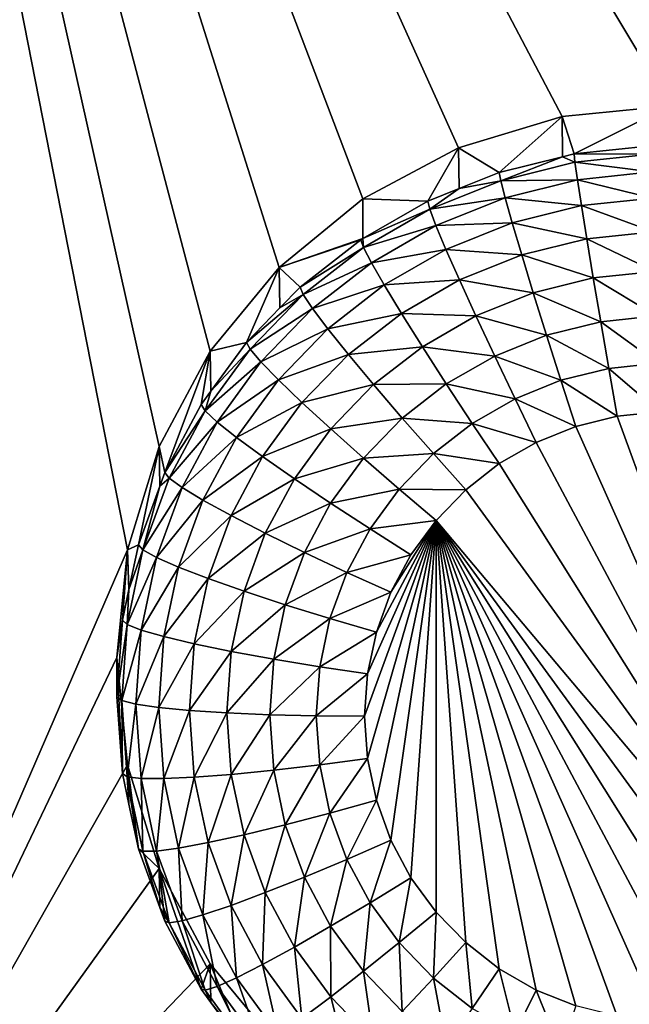
# Model space of a CAD drawing. Extents: x -30 to 30, y -228 to 0.
# Drawn here: x -7 to -5, y -184 to -181 of the extents above; entities that cross this region are included whole.
import ezdxf

# ---------------------------------------------------------------- set-up
doc = ezdxf.new("R2010")
doc.units = 0
doc.header["$MEASUREMENT"] = 0
doc.layers.add('L1', color=7, linetype='Continuous')
doc.layers.add('L2', color=7, linetype='Continuous')

msp = doc.modelspace()

# ---------------------------------------------------------------- linework, layer by layer
at = {"layer": 'L1', "color": 7}
for points in [[(-17.1, -60.06493, 62.62249), (-17.1, -226.8999, 69.90667), (17.1, -226.8999, 69.90667)], [(17.1, -226.8999, 69.90667), (17.1, -60.06493, 62.62249), (-17.1, -60.06493, 62.62249)], [(17.1, -224.3355, 58.71075), (-17.1, -224.3355, 58.71075), (17.1, -132.4149, 51.47643)], [(17.1, -132.4149, 51.47643), (-17.1, -224.3355, 58.71075), (-17.1, -132.4149, 51.47643)]]:
    msp.add_3dface(points, dxfattribs=at)
at = {"layer": 'L2', "color": 250}
for points in [[(-16.15, -176.7055, 56.45679), (-12.25, -222.4641, 60.05806), (12.25, -172.8176, 56.1508)], [(-12.25, -222.4641, 60.05806), (12.25, -222.4641, 60.05806), (12.25, -172.8176, 56.1508)], [(-2.5, -177.1098, 54.98397), (-5, -181.2844, 55.31252), (-7.5, -177.1098, 54.98397)], [(-7.5, -177.1098, 54.98397), (-5, -181.2844, 55.31252), (-5.287758, -181.3127, 55.31474)], [(-7.5, -177.1098, 54.98397), (-5.287758, -181.3127, 55.31474), (-5.564458, -181.3964, 55.32133)], [(-5.564458, -181.3964, 55.32133), (-5.819466, -181.5322, 55.33202), (-7.5, -177.1098, 54.98397)], [(-7.5, -177.1098, 54.98397), (-5.819466, -181.5322, 55.33202), (-6.042982, -181.7151, 55.34641)], [(-7.5, -177.1098, 54.98397), (-6.042982, -181.7151, 55.34641), (-6.226418, -181.9379, 55.36395)], [(-6.226418, -181.9379, 55.36395), (-6.362722, -182.1922, 55.38396), (-7.5, -177.1098, 54.98397)], [(-7.5, -177.1098, 54.98397), (-6.362722, -182.1922, 55.38396), (-6.446658, -182.468, 55.40567)], [(-7.5, -177.1098, 54.98397), (-6.446658, -182.468, 55.40567), (-7.5, -184.8983, 55.59693)], [(-5, -181.2844, 55.31252), (-5.256131, -181.4119, 53.97841), (-5.287758, -181.3127, 55.31474)], [(-5, -181.2844, 55.31252), (-5.051477, -181.3905, 53.97672), (-5.256131, -181.4119, 53.97841)], [(-5.287758, -181.3127, 55.31474), (-5.4558, -181.4615, 53.98231), (-5.564458, -181.3964, 55.32133)], [(-5.287758, -181.3127, 55.31474), (-5.2873, -181.4197, 53.97902), (-5.4558, -181.4615, 53.98231)], [(-5.287758, -181.3127, 55.31474), (-5.256131, -181.4119, 53.97841), (-5.2873, -181.4197, 53.97902)], [(-5.564458, -181.3964, 55.32133), (-5.646598, -181.5384, 53.98836), (-5.819466, -181.5322, 55.33202)], [(-5.564458, -181.3964, 55.32133), (-5.563133, -181.5048, 53.98572), (-5.646598, -181.5384, 53.98836)], [(-5.564458, -181.3964, 55.32133), (-5.4558, -181.4615, 53.98231), (-5.563133, -181.5048, 53.98572)], [(-5.256131, -181.4119, 53.97841), (-5.051477, -181.3905, 53.97672), (-5.051034, -181.4132, 53.84935)], [(-5.451881, -181.4837, 53.8549), (-5.4558, -181.4615, 53.98231), (-5.2873, -181.4197, 53.97902)], [(-5.451881, -181.4837, 53.8549), (-5.2873, -181.4197, 53.97902), (-5.253929, -181.4345, 53.85103)], [(-5.253929, -181.4345, 53.85103), (-5.2873, -181.4197, 53.97902), (-5.256131, -181.4119, 53.97841)], [(-5.253929, -181.4345, 53.85103), (-5.256131, -181.4119, 53.97841), (-5.051034, -181.4132, 53.84935)], [(-5.051034, -181.4132, 53.84935), (-5.049723, -181.4603, 53.72887), (-5.253929, -181.4345, 53.85103)], [(-5.253929, -181.4345, 53.85103), (-5.247407, -181.481, 53.7305), (-5.451881, -181.4837, 53.8549)], [(-5.253929, -181.4345, 53.85103), (-5.049723, -181.4603, 53.72887), (-5.247407, -181.481, 53.7305)], [(-5.641038, -181.5599, 53.8609), (-5.563133, -181.5048, 53.98572), (-5.451881, -181.4837, 53.8549)], [(-5.451881, -181.4837, 53.8549), (-5.440275, -181.529, 53.73427), (-5.641038, -181.5599, 53.8609)], [(-5.563133, -181.5048, 53.98572), (-5.4558, -181.4615, 53.98231), (-5.451881, -181.4837, 53.8549)], [(-5.451881, -181.4837, 53.8549), (-5.247407, -181.481, 53.7305), (-5.440275, -181.529, 53.73427)], [(-5.247407, -181.481, 53.7305), (-5.236816, -181.5499, 53.62146), (-5.440275, -181.529, 53.73427)], [(-5.049723, -181.4603, 53.72887), (-5.047595, -181.5301, 53.6199), (-5.247407, -181.481, 53.7305)], [(-5.247407, -181.481, 53.7305), (-5.047595, -181.5301, 53.6199), (-5.236816, -181.5499, 53.62146)], [(-5.641038, -181.5599, 53.8609), (-5.646598, -181.5384, 53.98836), (-5.563133, -181.5048, 53.98572)], [(-5.819466, -181.5322, 55.33202), (-5.819249, -181.6378, 53.99618), (-6.042982, -181.7151, 55.34641)], [(-5.819466, -181.5322, 55.33202), (-5.646598, -181.5384, 53.98836), (-5.819249, -181.6378, 53.99618)], [(-5.819249, -181.6378, 53.99618), (-5.646598, -181.5384, 53.98836), (-5.641038, -181.5599, 53.8609)], [(-5.641038, -181.5599, 53.8609), (-5.440275, -181.529, 53.73427), (-5.624574, -181.6032, 53.74011)], [(-5.440275, -181.529, 53.73427), (-5.421428, -181.5958, 53.62507), (-5.624574, -181.6032, 53.74011)], [(-5.440275, -181.529, 53.73427), (-5.236816, -181.5499, 53.62146), (-5.421428, -181.5958, 53.62507)], [(-5.047595, -181.5301, 53.6199), (-5.04473, -181.6197, 53.52663), (-5.236816, -181.5499, 53.62146)], [(-5.817718, -181.6615, 53.8689), (-5.819249, -181.6378, 53.99618), (-5.641038, -181.5599, 53.8609)], [(-5.641038, -181.5599, 53.8609), (-5.624574, -181.6032, 53.74011), (-5.817718, -181.6615, 53.8689)], [(-5.236816, -181.5499, 53.62146), (-5.222563, -181.6383, 53.52809), (-5.421428, -181.5958, 53.62507)], [(-5.236816, -181.5499, 53.62146), (-5.04473, -181.6197, 53.52663), (-5.222563, -181.6383, 53.52809)], [(-5.817718, -181.6615, 53.8689), (-5.624574, -181.6032, 53.74011), (-5.796716, -181.7023, 53.74791)], [(-5.624574, -181.6032, 53.74011), (-5.597837, -181.6668, 53.63066), (-5.796716, -181.7023, 53.74791)], [(-5.624574, -181.6032, 53.74011), (-5.421428, -181.5958, 53.62507), (-5.597837, -181.6668, 53.63066)], [(-5.421428, -181.5958, 53.62507), (-5.396064, -181.6814, 53.53149), (-5.597837, -181.6668, 53.63066)], [(-5.421428, -181.5958, 53.62507), (-5.222563, -181.6383, 53.52809), (-5.396064, -181.6814, 53.53149)], [(-6.042982, -181.7151, 55.34641), (-5.819249, -181.6378, 53.99618), (-5.824809, -181.641, 53.99644)], [(-6.042982, -181.7151, 55.34641), (-5.824809, -181.641, 53.99644), (-5.986968, -181.7673, 54.00638)], [(-5.986968, -181.7673, 54.00638), (-5.824809, -181.641, 53.99644), (-5.817718, -181.6615, 53.8689)], [(-5.817718, -181.6615, 53.8689), (-5.824809, -181.641, 53.99644), (-5.819249, -181.6378, 53.99618)], [(-5.222563, -181.6383, 53.52809), (-5.205196, -181.7429, 53.45399), (-5.396064, -181.6814, 53.53149)], [(-5.04473, -181.6197, 53.52663), (-5.04124, -181.7258, 53.45264), (-5.222563, -181.6383, 53.52809)], [(-5.222563, -181.6383, 53.52809), (-5.04124, -181.7258, 53.45264), (-5.205196, -181.7429, 53.45399)], [(-5.978482, -181.7868, 53.87875), (-5.986968, -181.7673, 54.00638), (-5.817718, -181.6615, 53.8689)], [(-5.817718, -181.6615, 53.8689), (-5.796716, -181.7023, 53.74791), (-5.978482, -181.7868, 53.87875)], [(-5.796716, -181.7023, 53.74791), (-5.597837, -181.6668, 53.63066), (-5.762611, -181.7617, 53.63812)], [(-5.597837, -181.6668, 53.63066), (-5.561856, -181.7482, 53.53674), (-5.762611, -181.7617, 53.63812)], [(-5.597837, -181.6668, 53.63066), (-5.396064, -181.6814, 53.53149), (-5.561856, -181.7482, 53.53674)], [(-5.396064, -181.6814, 53.53149), (-5.365158, -181.7827, 53.45712), (-5.561856, -181.7482, 53.53674)], [(-5.396064, -181.6814, 53.53149), (-5.205196, -181.7429, 53.45399), (-5.365158, -181.7827, 53.45712)], [(-6.042982, -181.7151, 55.34641), (-6.129915, -181.9148, 54.01799), (-6.226418, -181.9379, 55.36395)], [(-6.042982, -181.7151, 55.34641), (-6.04056, -181.8226, 54.01073), (-6.129915, -181.9148, 54.01799)], [(-5.986968, -181.7673, 54.00638), (-6.04056, -181.8226, 54.01073), (-6.042982, -181.7151, 55.34641)], [(-5.978482, -181.7868, 53.87875), (-5.796716, -181.7023, 53.74791), (-5.953351, -181.8243, 53.75751)], [(-5.796716, -181.7023, 53.74791), (-5.762611, -181.7617, 53.63812), (-5.953351, -181.8243, 53.75751)], [(-5.762611, -181.7617, 53.63812), (-5.561856, -181.7482, 53.53674), (-5.716712, -181.8374, 53.54376)], [(-5.561856, -181.7482, 53.53674), (-5.518013, -181.8443, 53.46197), (-5.716712, -181.8374, 53.54376)], [(-5.561856, -181.7482, 53.53674), (-5.365158, -181.7827, 53.45712), (-5.518013, -181.8443, 53.46197)], [(-5.205196, -181.7429, 53.45399), (-5.185382, -181.8597, 53.40201), (-5.365158, -181.7827, 53.45712)], [(-5.04124, -181.7258, 53.45264), (-5.037258, -181.8442, 53.40079), (-5.205196, -181.7429, 53.45399)], [(-5.205196, -181.7429, 53.45399), (-5.037258, -181.8442, 53.40079), (-5.185382, -181.8597, 53.40201)], [(-5.978482, -181.7868, 53.87875), (-6.04056, -181.8226, 54.01073), (-5.986968, -181.7673, 54.00638)], [(-5.953351, -181.8243, 53.75751), (-5.762611, -181.7617, 53.63812), (-5.91254, -181.8784, 53.64731)], [(-5.762611, -181.7617, 53.63812), (-5.716712, -181.8374, 53.54376), (-5.91254, -181.8784, 53.64731)], [(-6.120201, -181.9331, 53.89027), (-6.129915, -181.9148, 54.01799), (-5.978482, -181.7868, 53.87875)], [(-6.129915, -181.9148, 54.01799), (-6.04056, -181.8226, 54.01073), (-5.978482, -181.7868, 53.87875)], [(-5.978482, -181.7868, 53.87875), (-5.953351, -181.8243, 53.75751), (-6.120201, -181.9331, 53.89027)], [(-5.365158, -181.7827, 53.45712), (-5.329898, -181.8957, 53.40483), (-5.518013, -181.8443, 53.46197)], [(-5.365158, -181.7827, 53.45712), (-5.185382, -181.8597, 53.40201), (-5.329898, -181.8957, 53.40483)], [(-6.120201, -181.9331, 53.89027), (-5.953351, -181.8243, 53.75751), (-6.09143, -181.9668, 53.76873)], [(-5.953351, -181.8243, 53.75751), (-5.91254, -181.8784, 53.64731), (-6.09143, -181.9668, 53.76873)], [(-5.91254, -181.8784, 53.64731), (-5.716712, -181.8374, 53.54376), (-5.857619, -181.9471, 53.5524)], [(-5.716712, -181.8374, 53.54376), (-5.660785, -181.9264, 53.46844), (-5.857619, -181.9471, 53.5524)], [(-5.716712, -181.8374, 53.54376), (-5.518013, -181.8443, 53.46197), (-5.660785, -181.9264, 53.46844)], [(-5.518013, -181.8443, 53.46197), (-5.467992, -181.9513, 53.40922), (-5.660785, -181.9264, 53.46844)], [(-5.518013, -181.8443, 53.46197), (-5.329898, -181.8957, 53.40483), (-5.467992, -181.9513, 53.40922)], [(-5.037258, -181.8442, 53.40079), (-5.032937, -181.9705, 53.37305), (-5.185382, -181.8597, 53.40201)], [(-6.09143, -181.9668, 53.76873), (-5.91254, -181.8784, 53.64731), (-6.044708, -182.0149, 53.65805)], [(-5.91254, -181.8784, 53.64731), (-5.857619, -181.9471, 53.5524), (-6.044708, -182.0149, 53.65805)], [(-5.185382, -181.8597, 53.40201), (-5.163882, -181.9843, 53.37413), (-5.329898, -181.8957, 53.40483)], [(-5.185382, -181.8597, 53.40201), (-5.032937, -181.9705, 53.37305), (-5.163882, -181.9843, 53.37413)], [(-5.329898, -181.8957, 53.40483), (-5.291638, -182.016, 53.37663), (-5.467992, -181.9513, 53.40922)], [(-5.329898, -181.8957, 53.40483), (-5.163882, -181.9843, 53.37413), (-5.291638, -182.016, 53.37663)], [(-6.226418, -181.9379, 55.36395), (-6.129915, -181.9148, 54.01799), (-6.224431, -182.0445, 54.02819)], [(-6.120201, -181.9331, 53.89027), (-6.224431, -182.0445, 54.02819), (-6.129915, -181.9148, 54.01799)], [(-5.857619, -181.9471, 53.5524), (-5.660785, -181.9264, 53.46844), (-5.790696, -182.0276, 53.4764)], [(-5.660785, -181.9264, 53.46844), (-5.596978, -182.0255, 53.41506), (-5.790696, -182.0276, 53.4764)], [(-5.660785, -181.9264, 53.46844), (-5.467992, -181.9513, 53.40922), (-5.596978, -182.0255, 53.41506)], [(-6.34748, -182.2619, 54.04531), (-6.362722, -182.1922, 55.38396), (-6.226418, -181.9379, 55.36395)], [(-6.34748, -182.2619, 54.04531), (-6.226418, -181.9379, 55.36395), (-6.250871, -182.0808, 54.03105)], [(-6.226418, -181.9379, 55.36395), (-6.224431, -182.0445, 54.02819), (-6.250871, -182.0808, 54.03105)], [(-6.240116, -182.0976, 53.90321), (-6.224431, -182.0445, 54.02819), (-6.120201, -181.9331, 53.89027)], [(-6.120201, -181.9331, 53.89027), (-6.09143, -181.9668, 53.76873), (-6.240116, -182.0976, 53.90321)], [(-6.044708, -182.0149, 53.65805), (-5.857619, -181.9471, 53.5524), (-5.981832, -182.0753, 53.56249)], [(-5.857619, -181.9471, 53.5524), (-5.790696, -182.0276, 53.4764), (-5.981832, -182.0753, 53.56249)], [(-5.467992, -181.9513, 53.40922), (-5.413717, -182.0652, 53.3805), (-5.596978, -182.0255, 53.41506)], [(-5.467992, -181.9513, 53.40922), (-5.291638, -182.016, 53.37663), (-5.413717, -182.0652, 53.3805)], [(-6.240116, -182.0976, 53.90321), (-6.09143, -181.9668, 53.76873), (-6.208265, -182.1272, 53.78135)], [(-6.09143, -181.9668, 53.76873), (-6.044708, -182.0149, 53.65805), (-6.208265, -182.1272, 53.78135)], [(-5.163882, -181.9843, 53.37413), (-5.141523, -182.1117, 53.37144), (-5.291638, -182.016, 53.37663)], [(-5.032937, -181.9705, 53.37305), (-5.028443, -182.0998, 53.37051), (-5.163882, -181.9843, 53.37413)], [(-5.163882, -181.9843, 53.37413), (-5.028443, -182.0998, 53.37051), (-5.141523, -182.1117, 53.37144)], [(-6.208265, -182.1272, 53.78135), (-6.044708, -182.0149, 53.65805), (-6.156542, -182.1683, 53.67013)], [(-6.044708, -182.0149, 53.65805), (-5.981832, -182.0753, 53.56249), (-6.156542, -182.1683, 53.67013)], [(-5.981832, -182.0753, 53.56249), (-5.790696, -182.0276, 53.4764), (-5.905217, -182.1458, 53.4857)], [(-5.790696, -182.0276, 53.4764), (-5.714344, -182.117, 53.42225), (-5.905217, -182.1458, 53.4857)], [(-5.790696, -182.0276, 53.4764), (-5.596978, -182.0255, 53.41506), (-5.714344, -182.117, 53.42225)], [(-5.596978, -182.0255, 53.41506), (-5.527744, -182.1308, 53.38567), (-5.714344, -182.117, 53.42225)], [(-5.596978, -182.0255, 53.41506), (-5.413717, -182.0652, 53.3805), (-5.527744, -182.1308, 53.38567)], [(-5.291638, -182.016, 53.37663), (-5.251849, -182.1391, 53.3736), (-5.413717, -182.0652, 53.3805)], [(-5.291638, -182.016, 53.37663), (-5.141523, -182.1117, 53.37144), (-5.251849, -182.1391, 53.3736)], [(-6.240116, -182.0976, 53.90321), (-6.250871, -182.0808, 54.03105), (-6.224431, -182.0445, 54.02819)], [(-6.34748, -182.2619, 54.04531), (-6.250871, -182.0808, 54.03105), (-6.240116, -182.0976, 53.90321)], [(-6.156542, -182.1683, 53.67013), (-5.981832, -182.0753, 53.56249), (-6.086935, -182.2195, 53.57384)], [(-5.981832, -182.0753, 53.56249), (-5.905217, -182.1458, 53.4857), (-6.086935, -182.2195, 53.57384)], [(-5.413717, -182.0652, 53.3805), (-5.357272, -182.1816, 53.37694), (-5.527744, -182.1308, 53.38567)], [(-5.413717, -182.0652, 53.3805), (-5.251849, -182.1391, 53.3736), (-5.357272, -182.1816, 53.37694)], [(-6.335894, -182.2772, 53.91735), (-6.34748, -182.2619, 54.04531), (-6.240116, -182.0976, 53.90321)], [(-6.240116, -182.0976, 53.90321), (-6.208265, -182.1272, 53.78135), (-6.335894, -182.2772, 53.91735)], [(-4.5925, -183.6154, 53.48979), (-5.251849, -182.1391, 53.3736), (-5.141523, -182.1117, 53.37144)], [(-5.141523, -182.1117, 53.37144), (-5.028443, -182.0998, 53.37051), (-4.5925, -183.6154, 53.48979)], [(-6.335894, -182.2772, 53.91735), (-6.208265, -182.1272, 53.78135), (-6.301583, -182.3021, 53.79512)], [(-6.208265, -182.1272, 53.78135), (-6.156542, -182.1683, 53.67013), (-6.301583, -182.3021, 53.79512)], [(-5.905217, -182.1458, 53.4857), (-5.714344, -182.117, 53.42225), (-5.817807, -182.2238, 53.43066)], [(-5.714344, -182.117, 53.42225), (-5.631499, -182.2116, 53.39203), (-5.817807, -182.2238, 53.43066)], [(-5.714344, -182.117, 53.42225), (-5.527744, -182.1308, 53.38567), (-5.631499, -182.2116, 53.39203)], [(-5.527744, -182.1308, 53.38567), (-5.455742, -182.2382, 53.3814), (-5.631499, -182.2116, 53.39203)], [(-5.527744, -182.1308, 53.38567), (-5.357272, -182.1816, 53.37694), (-5.455742, -182.2382, 53.3814)], [(-4.5925, -183.6154, 53.48979), (-5.357272, -182.1816, 53.37694), (-5.251849, -182.1391, 53.3736)], [(-6.301583, -182.3021, 53.79512), (-6.156542, -182.1683, 53.67013), (-6.245866, -182.3358, 53.68331)], [(-6.156542, -182.1683, 53.67013), (-6.086935, -182.2195, 53.57384), (-6.245866, -182.3358, 53.68331)], [(-6.086935, -182.2195, 53.57384), (-5.905217, -182.1458, 53.4857), (-6.002118, -182.2788, 53.49617)], [(-5.905217, -182.1458, 53.4857), (-5.817807, -182.2238, 53.43066), (-6.002118, -182.2788, 53.49617)], [(-6.417861, -182.4547, 54.06048), (-6.446658, -182.468, 55.40567), (-6.362722, -182.1922, 55.38396)], [(-6.417861, -182.4547, 54.06048), (-6.362722, -182.1922, 55.38396), (-6.360665, -182.298, 54.04815)], [(-6.360665, -182.298, 54.04815), (-6.362722, -182.1922, 55.38396), (-6.34748, -182.2619, 54.04531)], [(-5.455742, -182.2382, 53.3814), (-5.357272, -182.1816, 53.37694), (-4.5925, -183.6154, 53.48979)], [(-6.245866, -182.3358, 53.68331), (-6.086935, -182.2195, 53.57384), (-6.170882, -182.3769, 53.58623)], [(-6.086935, -182.2195, 53.57384), (-6.002118, -182.2788, 53.49617), (-6.170882, -182.3769, 53.58623)], [(-5.817807, -182.2238, 53.43066), (-5.631499, -182.2116, 53.39203), (-5.722962, -182.3061, 53.39946)], [(-5.631499, -182.2116, 53.39203), (-5.545341, -182.308, 53.38689), (-5.722962, -182.3061, 53.39946)], [(-5.631499, -182.2116, 53.39203), (-5.455742, -182.2382, 53.3814), (-5.545341, -182.308, 53.38689)], [(-6.002118, -182.2788, 53.49617), (-5.817807, -182.2238, 53.43066), (-5.905352, -182.3439, 53.44011)], [(-5.817807, -182.2238, 53.43066), (-5.722962, -182.3061, 53.39946), (-5.905352, -182.3439, 53.44011)], [(-4.5925, -183.6154, 53.48979), (-5.545341, -182.308, 53.38689), (-5.455742, -182.2382, 53.3814)], [(-6.335894, -182.2772, 53.91735), (-6.360665, -182.298, 54.04815), (-6.34748, -182.2619, 54.04531)], [(-6.405671, -182.4683, 53.93239), (-6.417861, -182.4547, 54.06048), (-6.360665, -182.298, 54.04815)], [(-6.405671, -182.4683, 53.93239), (-6.360665, -182.298, 54.04815), (-6.335894, -182.2772, 53.91735)], [(-6.335894, -182.2772, 53.91735), (-6.301583, -182.3021, 53.79512), (-6.405671, -182.4683, 53.93239)], [(-6.170882, -182.3769, 53.58623), (-6.002118, -182.2788, 53.49617), (-6.079515, -182.4239, 53.50759)], [(-6.002118, -182.2788, 53.49617), (-5.905352, -182.3439, 53.44011), (-6.079515, -182.4239, 53.50759)], [(-6.405671, -182.4683, 53.93239), (-6.301583, -182.3021, 53.79512), (-6.369567, -182.4883, 53.80977)], [(-6.301583, -182.3021, 53.79512), (-6.245866, -182.3358, 53.68331), (-6.369567, -182.4883, 53.80977)], [(-5.905352, -182.3439, 53.44011), (-5.722962, -182.3061, 53.39946), (-5.800353, -182.4122, 53.40781)], [(-5.722962, -182.3061, 53.39946), (-5.624326, -182.3895, 53.39331), (-5.800353, -182.4122, 53.40781)], [(-5.722962, -182.3061, 53.39946), (-5.545341, -182.308, 53.38689), (-5.624326, -182.3895, 53.39331)], [(-4.5925, -183.6154, 53.48979), (-5.624326, -182.3895, 53.39331), (-5.545341, -182.308, 53.38689)], [(-6.369567, -182.4883, 53.80977), (-6.245866, -182.3358, 53.68331), (-6.31094, -182.514, 53.69734)], [(-6.245866, -182.3358, 53.68331), (-6.170882, -182.3769, 53.58623), (-6.31094, -182.514, 53.69734)], [(-6.079515, -182.4239, 53.50759), (-5.905352, -182.3439, 53.44011), (-5.975275, -182.475, 53.45043)], [(-5.905352, -182.3439, 53.44011), (-5.800353, -182.4122, 53.40781), (-5.975275, -182.475, 53.45043)], [(-6.31094, -182.514, 53.69734), (-6.170882, -182.3769, 53.58623), (-6.23204, -182.5444, 53.59941)], [(-6.170882, -182.3769, 53.58623), (-6.079515, -182.4239, 53.50759), (-6.23204, -182.5444, 53.59941)], [(-5.815, -182.9118, 53.43441), (-5.807069, -182.7987, 53.42551), (-5.624326, -182.3895, 53.39331)], [(-5.624326, -182.3895, 53.39331), (-5.807069, -183.0249, 53.44331), (-5.815, -182.9118, 53.43441)], [(-5.807069, -182.7987, 53.42551), (-5.783428, -182.6878, 53.41678), (-5.624326, -182.3895, 53.39331)], [(-5.624326, -182.3895, 53.39331), (-5.783428, -183.1358, 53.45204), (-5.807069, -183.0249, 53.44331)], [(-5.800353, -182.4122, 53.40781), (-5.624326, -182.3895, 53.39331), (-5.691159, -182.4813, 53.40053)], [(-5.624326, -182.3895, 53.39331), (-5.783428, -182.6878, 53.41678), (-5.74454, -182.5813, 53.4084)], [(-5.74454, -183.2423, 53.46042), (-5.783428, -183.1358, 53.45204), (-5.624326, -182.3895, 53.39331)], [(-5.624326, -182.3895, 53.39331), (-5.691159, -183.3424, 53.4683), (-5.74454, -183.2423, 53.46042)], [(-5.624326, -182.3895, 53.39331), (-5.74454, -182.5813, 53.4084), (-5.691159, -182.4813, 53.40053)], [(-5.624326, -182.3895, 53.39331), (-5.624326, -183.4341, 53.47551), (-5.691159, -183.3424, 53.4683)], [(-4.694696, -183.6651, 53.4937), (-5.624326, -182.3895, 53.39331), (-4.5925, -183.6154, 53.48979)], [(-5.545341, -183.5156, 53.48193), (-5.624326, -182.3895, 53.39331), (-5.455742, -183.5854, 53.48742)], [(-5.455742, -183.5854, 53.48742), (-5.624326, -182.3895, 53.39331), (-5.357272, -183.6421, 53.49188)], [(-5.545341, -183.5156, 53.48193), (-5.624326, -183.4341, 53.47551), (-5.624326, -182.3895, 53.39331)], [(-4.694696, -183.6651, 53.4937), (-4.802834, -183.7002, 53.49646), (-5.624326, -182.3895, 53.39331)], [(-5.624326, -182.3895, 53.39331), (-4.802834, -183.7002, 53.49646), (-4.914809, -183.7198, 53.49801)], [(-5.624326, -182.3895, 53.39331), (-4.914809, -183.7198, 53.49801), (-5.028443, -183.7238, 53.49832)], [(-5.028443, -183.7238, 53.49832), (-5.141523, -183.7119, 53.49739), (-5.624326, -182.3895, 53.39331)], [(-5.624326, -182.3895, 53.39331), (-5.141523, -183.7119, 53.49739), (-5.251849, -183.6845, 53.49523)], [(-5.624326, -182.3895, 53.39331), (-5.251849, -183.6845, 53.49523), (-5.357272, -183.6421, 53.49188)], [(-6.23204, -182.5444, 53.59941), (-6.079515, -182.4239, 53.50759), (-6.1359, -182.5784, 53.51974)], [(-6.079515, -182.4239, 53.50759), (-5.975275, -182.475, 53.45043), (-6.1359, -182.5784, 53.51974)], [(-5.975275, -182.475, 53.45043), (-5.800353, -182.4122, 53.40781), (-5.862167, -182.5281, 53.41694)], [(-5.800353, -182.4122, 53.40781), (-5.691159, -182.4813, 53.40053), (-5.862167, -182.5281, 53.41694)], [(-6.443267, -182.5739, 54.06986), (-6.446658, -182.468, 55.40567), (-6.417861, -182.4547, 54.06048)], [(-6.443267, -182.5739, 54.06986), (-6.417861, -182.4547, 54.06048), (-6.405671, -182.4683, 53.93239)], [(-7.5, -184.8983, 55.59693), (-6.446658, -182.468, 55.40567), (-6.475, -182.7549, 55.42825)], [(-6.446658, -182.468, 55.40567), (-6.460645, -182.6554, 54.07627), (-6.475, -182.7549, 55.42825)], [(-6.446658, -182.468, 55.40567), (-6.443267, -182.5739, 54.06986), (-6.460645, -182.6554, 54.07627)], [(-6.405671, -182.4683, 53.93239), (-6.448087, -182.6672, 53.94805), (-6.443267, -182.5739, 54.06986)], [(-6.405671, -182.4683, 53.93239), (-6.369567, -182.4883, 53.80977), (-6.448087, -182.6672, 53.94805)], [(-6.1359, -182.5784, 53.51974), (-5.975275, -182.475, 53.45043), (-6.026215, -182.6145, 53.46141)], [(-5.975275, -182.475, 53.45043), (-5.862167, -182.5281, 53.41694), (-6.026215, -182.6145, 53.46141)], [(-5.862167, -182.5281, 53.41694), (-5.691159, -182.4813, 53.40053), (-5.74454, -182.5813, 53.4084)], [(-6.448087, -182.6672, 53.94805), (-6.369567, -182.4883, 53.80977), (-6.410895, -182.6822, 53.82503)], [(-6.369567, -182.4883, 53.80977), (-6.31094, -182.514, 53.69734), (-6.410895, -182.6822, 53.82503)], [(-6.410895, -182.6822, 53.82503), (-6.31094, -182.514, 53.69734), (-6.350498, -182.6996, 53.71194)], [(-6.31094, -182.514, 53.69734), (-6.23204, -182.5444, 53.59941), (-6.350498, -182.6996, 53.71194)], [(-6.026215, -182.6145, 53.46141), (-5.862167, -182.5281, 53.41694), (-5.9072, -182.6515, 53.42665)], [(-5.862167, -182.5281, 53.41694), (-5.74454, -182.5813, 53.4084), (-5.9072, -182.6515, 53.42665)], [(-6.350498, -182.6996, 53.71194), (-6.23204, -182.5444, 53.59941), (-6.269217, -182.7188, 53.61313)], [(-6.23204, -182.5444, 53.59941), (-6.1359, -182.5784, 53.51974), (-6.269217, -182.7188, 53.61313)], [(-6.448087, -182.6672, 53.94805), (-6.460645, -182.6554, 54.07627), (-6.443267, -182.5739, 54.06986)], [(-6.269217, -182.7188, 53.61313), (-6.1359, -182.5784, 53.51974), (-6.170176, -182.7391, 53.5324)], [(-6.1359, -182.5784, 53.51974), (-6.026215, -182.6145, 53.46141), (-6.170176, -182.7391, 53.5324)], [(-5.9072, -182.6515, 53.42665), (-5.74454, -182.5813, 53.4084), (-5.783428, -182.6878, 53.41678)], [(-6.170176, -182.7391, 53.5324), (-6.026215, -182.6145, 53.46141), (-6.057181, -182.7597, 53.47284)], [(-6.026215, -182.6145, 53.46141), (-5.9072, -182.6515, 53.42665), (-6.057181, -182.7597, 53.47284)], [(-6.460645, -182.6554, 54.07627), (-6.475, -182.86, 54.09238), (-6.475, -182.7549, 55.42825)], [(-6.448087, -182.6672, 53.94805), (-6.475, -182.86, 54.09238), (-6.460645, -182.6554, 54.07627)], [(-6.462318, -182.8701, 53.96402), (-6.475, -182.86, 54.09238), (-6.448087, -182.6672, 53.94805)], [(-6.448087, -182.6672, 53.94805), (-6.410895, -182.6822, 53.82503), (-6.462318, -182.8701, 53.96402)], [(-6.057181, -182.7597, 53.47284), (-5.9072, -182.6515, 53.42665), (-5.934575, -182.7799, 53.43675)], [(-5.9072, -182.6515, 53.42665), (-5.783428, -182.6878, 53.41678), (-5.934575, -182.7799, 53.43675)], [(-6.462318, -182.8701, 53.96402), (-6.410895, -182.6822, 53.82503), (-6.42476, -182.8798, 53.84059)], [(-6.410895, -182.6822, 53.82503), (-6.350498, -182.6996, 53.71194), (-6.42476, -182.8798, 53.84059)], [(-5.934575, -182.7799, 53.43675), (-5.783428, -182.6878, 53.41678), (-5.807069, -182.7987, 53.42551)], [(-6.42476, -182.8798, 53.84059), (-6.350498, -182.6996, 53.71194), (-6.36377, -182.8888, 53.72683)], [(-6.350498, -182.6996, 53.71194), (-6.269217, -182.7188, 53.61313), (-6.36377, -182.8888, 53.72683)], [(-6.36377, -182.8888, 53.72683), (-6.269217, -182.7188, 53.61313), (-6.281691, -182.8966, 53.62713)], [(-6.269217, -182.7188, 53.61313), (-6.170176, -182.7391, 53.5324), (-6.281691, -182.8966, 53.62713)], [(-6.281691, -182.8966, 53.62713), (-6.170176, -182.7391, 53.5324), (-6.181676, -182.9031, 53.5453)], [(-6.170176, -182.7391, 53.5324), (-6.057181, -182.7597, 53.47284), (-6.181676, -182.9031, 53.5453)], [(-7.5, -184.8983, 55.59693), (-6.475, -182.7549, 55.42825), (-6.446658, -183.0418, 55.45082)], [(-6.475, -182.7549, 55.42825), (-6.475, -182.86, 54.09238), (-6.460645, -183.0647, 54.10849)], [(-6.475, -182.7549, 55.42825), (-6.460645, -183.0647, 54.10849), (-6.446658, -183.0418, 55.45082)], [(-6.181676, -182.9031, 53.5453), (-6.057181, -182.7597, 53.47284), (-6.067571, -182.9079, 53.4845)], [(-6.057181, -182.7597, 53.47284), (-5.934575, -182.7799, 53.43675), (-6.067571, -182.9079, 53.4845)], [(-6.067571, -182.9079, 53.4845), (-5.934575, -182.7799, 53.43675), (-5.94376, -182.9108, 53.44706)], [(-5.934575, -182.7799, 53.43675), (-5.807069, -182.7987, 53.42551), (-5.94376, -182.9108, 53.44706)], [(-5.94376, -182.9108, 53.44706), (-5.807069, -182.7987, 53.42551), (-5.815, -182.9118, 53.43441)], [(-6.462318, -182.8701, 53.96402), (-6.460645, -183.0647, 54.10849), (-6.475, -182.86, 54.09238)], [(-6.448087, -183.073, 53.97998), (-6.460645, -183.0647, 54.10849), (-6.462318, -182.8701, 53.96402)], [(-6.462318, -182.8701, 53.96402), (-6.42476, -182.8798, 53.84059), (-6.448087, -183.073, 53.97998)], [(-6.448087, -183.073, 53.97998), (-6.42476, -182.8798, 53.84059), (-6.410895, -183.0775, 53.85614)], [(-6.42476, -182.8798, 53.84059), (-6.36377, -182.8888, 53.72683), (-6.410895, -183.0775, 53.85614)], [(-6.410895, -183.0775, 53.85614), (-6.36377, -182.8888, 53.72683), (-6.350498, -183.078, 53.74172)], [(-6.36377, -182.8888, 53.72683), (-6.281691, -182.8966, 53.62713), (-6.350498, -183.078, 53.74172)], [(-6.350498, -183.078, 53.74172), (-6.281691, -182.8966, 53.62713), (-6.269217, -183.0745, 53.64112)], [(-6.281691, -182.8966, 53.62713), (-6.181676, -182.9031, 53.5453), (-6.269217, -183.0745, 53.64112)], [(-6.269217, -183.0745, 53.64112), (-6.181676, -182.9031, 53.5453), (-6.170176, -183.067, 53.5582)], [(-6.181676, -182.9031, 53.5453), (-6.067571, -182.9079, 53.4845), (-6.170176, -183.067, 53.5582)], [(-6.170176, -183.067, 53.5582), (-6.067571, -182.9079, 53.4845), (-6.057181, -183.056, 53.49616)], [(-6.067571, -182.9079, 53.4845), (-5.94376, -182.9108, 53.44706), (-6.057181, -183.056, 53.49616)], [(-6.057181, -183.056, 53.49616), (-5.94376, -182.9108, 53.44706), (-5.934575, -183.0418, 53.45736)], [(-5.94376, -182.9108, 53.44706), (-5.815, -182.9118, 53.43441), (-5.934575, -183.0418, 53.45736)], [(-5.934575, -183.0418, 53.45736), (-5.815, -182.9118, 53.43441), (-5.807069, -183.0249, 53.44331)], [(-5.934575, -183.0418, 53.45736), (-5.807069, -183.0249, 53.44331), (-5.9072, -183.1701, 53.46746)], [(-5.9072, -183.1701, 53.46746), (-5.807069, -183.0249, 53.44331), (-5.783428, -183.1358, 53.45204)], [(-6.362722, -183.3176, 55.47253), (-7.5, -184.8983, 55.59693), (-6.446658, -183.0418, 55.45082)], [(-6.446658, -183.0418, 55.45082), (-6.460645, -183.0647, 54.10849), (-6.443267, -183.1462, 54.1149)], [(-6.446658, -183.0418, 55.45082), (-6.417861, -183.2653, 54.12428), (-6.362722, -183.3176, 55.47253)], [(-6.446658, -183.0418, 55.45082), (-6.443267, -183.1462, 54.1149), (-6.417861, -183.2653, 54.12428)], [(-6.170176, -183.067, 53.5582), (-6.057181, -183.056, 53.49616), (-6.1359, -183.2278, 53.57086)], [(-6.1359, -183.2278, 53.57086), (-6.057181, -183.056, 53.49616), (-6.026215, -183.2012, 53.50759)], [(-6.057181, -183.056, 53.49616), (-5.934575, -183.0418, 53.45736), (-6.026215, -183.2012, 53.50759)], [(-6.026215, -183.2012, 53.50759), (-5.934575, -183.0418, 53.45736), (-5.9072, -183.1701, 53.46746)], [(-6.448087, -183.073, 53.97998), (-6.443267, -183.1462, 54.1149), (-6.460645, -183.0647, 54.10849)], [(-6.405671, -183.272, 53.99564), (-6.417861, -183.2653, 54.12428), (-6.448087, -183.073, 53.97998)], [(-6.417861, -183.2653, 54.12428), (-6.443267, -183.1462, 54.1149), (-6.448087, -183.073, 53.97998)], [(-6.448087, -183.073, 53.97998), (-6.410895, -183.0775, 53.85614), (-6.405671, -183.272, 53.99564)], [(-6.405671, -183.272, 53.99564), (-6.410895, -183.0775, 53.85614), (-6.369567, -183.2713, 53.8714)], [(-6.410895, -183.0775, 53.85614), (-6.350498, -183.078, 53.74172), (-6.369567, -183.2713, 53.8714)], [(-6.369567, -183.2713, 53.8714), (-6.350498, -183.078, 53.74172), (-6.31094, -183.2635, 53.75633)], [(-6.350498, -183.078, 53.74172), (-6.269217, -183.0745, 53.64112), (-6.31094, -183.2635, 53.75633)], [(-6.31094, -183.2635, 53.75633), (-6.269217, -183.0745, 53.64112), (-6.23204, -183.2488, 53.65485)], [(-6.269217, -183.0745, 53.64112), (-6.170176, -183.067, 53.5582), (-6.23204, -183.2488, 53.65485)], [(-6.23204, -183.2488, 53.65485), (-6.170176, -183.067, 53.5582), (-6.1359, -183.2278, 53.57086)], [(-5.9072, -183.1701, 53.46746), (-5.783428, -183.1358, 53.45204), (-5.862167, -183.2935, 53.47717)], [(-5.862167, -183.2935, 53.47717), (-5.783428, -183.1358, 53.45204), (-5.74454, -183.2423, 53.46042)], [(-6.026215, -183.2012, 53.50759), (-5.9072, -183.1701, 53.46746), (-5.975275, -183.3407, 53.51857)], [(-5.975275, -183.3407, 53.51857), (-5.9072, -183.1701, 53.46746), (-5.862167, -183.2935, 53.47717)], [(-6.1359, -183.2278, 53.57086), (-6.026215, -183.2012, 53.50759), (-6.079515, -183.3822, 53.58301)], [(-6.079515, -183.3822, 53.58301), (-6.026215, -183.2012, 53.50759), (-5.975275, -183.3407, 53.51857)], [(-6.23204, -183.2488, 53.65485), (-6.1359, -183.2278, 53.57086), (-6.170882, -183.4163, 53.66803)], [(-6.170882, -183.4163, 53.66803), (-6.1359, -183.2278, 53.57086), (-6.079515, -183.3822, 53.58301)], [(-5.862167, -183.2935, 53.47717), (-5.74454, -183.2423, 53.46042), (-5.800353, -183.4094, 53.4863)], [(-5.800353, -183.4094, 53.4863), (-5.74454, -183.2423, 53.46042), (-5.691159, -183.3424, 53.4683)], [(-6.362722, -183.3176, 55.47253), (-6.417861, -183.2653, 54.12428), (-6.360665, -183.422, 54.1366)], [(-6.405671, -183.272, 53.99564), (-6.360665, -183.422, 54.1366), (-6.417861, -183.2653, 54.12428)], [(-6.405671, -183.272, 53.99564), (-6.369567, -183.2713, 53.8714), (-6.335894, -183.4631, 54.01068)], [(-6.369567, -183.2713, 53.8714), (-6.31094, -183.2635, 53.75633), (-6.301583, -183.4576, 53.88605)], [(-6.335894, -183.4631, 54.01068), (-6.369567, -183.2713, 53.8714), (-6.301583, -183.4576, 53.88605)], [(-6.31094, -183.2635, 53.75633), (-6.23204, -183.2488, 53.65485), (-6.245866, -183.4418, 53.77035)], [(-6.301583, -183.4576, 53.88605), (-6.31094, -183.2635, 53.75633), (-6.245866, -183.4418, 53.77035)], [(-6.245866, -183.4418, 53.77035), (-6.23204, -183.2488, 53.65485), (-6.170882, -183.4163, 53.66803)], [(-6.335894, -183.4631, 54.01068), (-6.360665, -183.422, 54.1366), (-6.405671, -183.272, 53.99564)], [(-5.975275, -183.3407, 53.51857), (-5.862167, -183.2935, 53.47717), (-5.905352, -183.4718, 53.52888)], [(-5.905352, -183.4718, 53.52888), (-5.862167, -183.2935, 53.47717), (-5.800353, -183.4094, 53.4863)], [(-6.226418, -183.5718, 55.49254), (-7.5, -184.8983, 55.59693), (-6.362722, -183.3176, 55.47253)], [(-6.250871, -183.6392, 54.1537), (-6.226418, -183.5718, 55.49254), (-6.362722, -183.3176, 55.47253)], [(-6.250871, -183.6392, 54.1537), (-6.362722, -183.3176, 55.47253), (-6.34748, -183.4581, 54.13945)], [(-6.362722, -183.3176, 55.47253), (-6.360665, -183.422, 54.1366), (-6.34748, -183.4581, 54.13945)], [(-6.079515, -183.3822, 53.58301), (-5.975275, -183.3407, 53.51857), (-6.002118, -183.5273, 53.59443)], [(-6.002118, -183.5273, 53.59443), (-5.975275, -183.3407, 53.51857), (-5.905352, -183.4718, 53.52888)], [(-5.800353, -183.4094, 53.4863), (-5.691159, -183.3424, 53.4683), (-5.722962, -183.5156, 53.49465)], [(-5.722962, -183.5156, 53.49465), (-5.691159, -183.3424, 53.4683), (-5.624326, -183.4341, 53.47551)], [(-6.170882, -183.4163, 53.66803), (-6.079515, -183.3822, 53.58301), (-6.086935, -183.5737, 53.68042)], [(-6.086935, -183.5737, 53.68042), (-6.079515, -183.3822, 53.58301), (-6.002118, -183.5273, 53.59443)], [(-6.335894, -183.4631, 54.01068), (-6.34748, -183.4581, 54.13945), (-6.360665, -183.422, 54.1366)], [(-6.245866, -183.4418, 53.77035), (-6.170882, -183.4163, 53.66803), (-6.156542, -183.6092, 53.78353)], [(-6.156542, -183.6092, 53.78353), (-6.170882, -183.4163, 53.66803), (-6.086935, -183.5737, 53.68042)], [(-5.905352, -183.4718, 53.52888), (-5.800353, -183.4094, 53.4863), (-5.817807, -183.592, 53.53834)], [(-5.817807, -183.592, 53.53834), (-5.800353, -183.4094, 53.4863), (-5.722962, -183.5156, 53.49465)], [(-6.301583, -183.4576, 53.88605), (-6.245866, -183.4418, 53.77035), (-6.208265, -183.6325, 53.89982)], [(-6.208265, -183.6325, 53.89982), (-6.245866, -183.4418, 53.77035), (-6.156542, -183.6092, 53.78353)], [(-5.722962, -183.5156, 53.49465), (-5.624326, -183.4341, 53.47551), (-5.631499, -183.61, 53.50208)], [(-5.631499, -183.61, 53.50208), (-5.624326, -183.4341, 53.47551), (-5.545341, -183.5156, 53.48193)], [(-6.250871, -183.6392, 54.1537), (-6.34748, -183.4581, 54.13945), (-6.335894, -183.4631, 54.01068)], [(-6.335894, -183.4631, 54.01068), (-6.301583, -183.4576, 53.88605), (-6.240116, -183.6427, 54.02482)], [(-6.240116, -183.6427, 54.02482), (-6.250871, -183.6392, 54.1537), (-6.335894, -183.4631, 54.01068)], [(-6.240116, -183.6427, 54.02482), (-6.301583, -183.4576, 53.88605), (-6.208265, -183.6325, 53.89982)], [(-6.002118, -183.5273, 53.59443), (-5.905352, -183.4718, 53.52888), (-5.905217, -183.6603, 53.60489)], [(-5.905217, -183.6603, 53.60489), (-5.905352, -183.4718, 53.52888), (-5.817807, -183.592, 53.53834)], [(-6.086935, -183.5737, 53.68042), (-6.002118, -183.5273, 53.59443), (-5.981832, -183.718, 53.69176)], [(-5.981832, -183.718, 53.69176), (-6.002118, -183.5273, 53.59443), (-5.905217, -183.6603, 53.60489)], [(-5.817807, -183.592, 53.53834), (-5.722962, -183.5156, 53.49465), (-5.714344, -183.6988, 53.54674)], [(-5.714344, -183.6988, 53.54674), (-5.722962, -183.5156, 53.49465), (-5.631499, -183.61, 53.50208)], [(-5.631499, -183.61, 53.50208), (-5.545341, -183.5156, 53.48193), (-5.527744, -183.6908, 53.50844)], [(-5.527744, -183.6908, 53.50844), (-5.545341, -183.5156, 53.48193), (-5.455742, -183.5854, 53.48742)], [(-6.226418, -183.5718, 55.49254), (-6.042982, -183.7947, 55.51008), (-7.5, -184.8983, 55.59693)], [(-6.224431, -183.6755, 54.15656), (-6.226418, -183.5718, 55.49254), (-6.250871, -183.6392, 54.1537)], [(-6.129915, -183.8052, 54.16676), (-6.042982, -183.7947, 55.51008), (-6.226418, -183.5718, 55.49254)], [(-6.129915, -183.8052, 54.16676), (-6.226418, -183.5718, 55.49254), (-6.224431, -183.6755, 54.15656)], [(-6.156542, -183.6092, 53.78353), (-6.086935, -183.5737, 53.68042), (-6.044708, -183.7627, 53.79561)], [(-6.044708, -183.7627, 53.79561), (-6.086935, -183.5737, 53.68042), (-5.981832, -183.718, 53.69176)], [(-5.527744, -183.6908, 53.50844), (-5.455742, -183.5854, 53.48742), (-5.413717, -183.7564, 53.51361)], [(-5.413717, -183.7564, 53.51361), (-5.455742, -183.5854, 53.48742), (-5.357272, -183.6421, 53.49188)], [(-6.208265, -183.6325, 53.89982), (-6.156542, -183.6092, 53.78353), (-6.09143, -183.7928, 53.91244)], [(-6.09143, -183.7928, 53.91244), (-6.156542, -183.6092, 53.78353), (-6.044708, -183.7627, 53.79561)], [(-5.905217, -183.6603, 53.60489), (-5.817807, -183.592, 53.53834), (-5.790696, -183.7785, 53.6142)], [(-5.790696, -183.7785, 53.6142), (-5.817807, -183.592, 53.53834), (-5.714344, -183.6988, 53.54674)], [(-5.714344, -183.6988, 53.54674), (-5.631499, -183.61, 53.50208), (-5.596978, -183.7902, 53.55394)], [(-5.596978, -183.7902, 53.55394), (-5.631499, -183.61, 53.50208), (-5.527744, -183.6908, 53.50844)], [(-6.240116, -183.6427, 54.02482), (-6.224431, -183.6755, 54.15656), (-6.250871, -183.6392, 54.1537)], [(-6.240116, -183.6427, 54.02482), (-6.208265, -183.6325, 53.89982), (-6.120201, -183.8072, 54.03776)], [(-6.120201, -183.8072, 54.03776), (-6.208265, -183.6325, 53.89982), (-6.09143, -183.7928, 53.91244)], [(-6.120201, -183.8072, 54.03776), (-6.224431, -183.6755, 54.15656), (-6.240116, -183.6427, 54.02482)], [(-5.981832, -183.718, 53.69176), (-5.905217, -183.6603, 53.60489), (-5.857619, -183.8462, 53.70186)], [(-5.857619, -183.8462, 53.70186), (-5.905217, -183.6603, 53.60489), (-5.790696, -183.7785, 53.6142)], [(-5.413717, -183.7564, 53.51361), (-5.357272, -183.6421, 53.49188), (-5.291638, -183.8056, 53.51748)], [(-5.291638, -183.8056, 53.51748), (-5.357272, -183.6421, 53.49188), (-5.251849, -183.6845, 53.49523)], [(-6.120201, -183.8072, 54.03776), (-6.129915, -183.8052, 54.16676), (-6.224431, -183.6755, 54.15656)]]:
    msp.add_3dface(points, dxfattribs=at)

doc.saveas('drawing.dxf')
